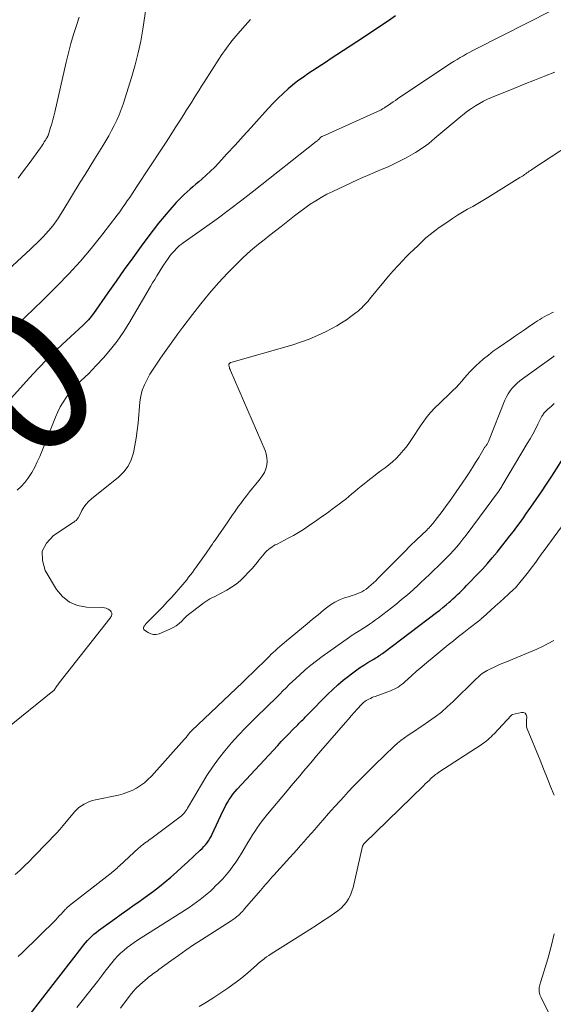
# Model space of a CAD drawing. Units: feet. Extents: x 1905000 to 1910000, y 540000 to 545000.
# Drawn here: x 1905071 to 1905146, y 541284 to 541422 of the extents above; entities that cross this region are included whole.
import ezdxf
from ezdxf.enums import TextEntityAlignment as Align

# ---------------------------------------------------------------- set-up
doc = ezdxf.new("R2010")
doc.units = ezdxf.units.FT
doc.header["$LTSCALE"] = 100
doc.header["$MEASUREMENT"] = 0
for name, color, linetype, lineweight in [('CONTOUR INDEX', 32, 'Continuous', 25), ('CONTOUR INDEX LABEL', 7, 'Continuous', 15), ('CONTOUR INTERMEDIATE', 40, 'Continuous', 15)]:
    doc.layers.add(name, color=color, linetype=linetype, lineweight=lineweight)
doc.styles.add('slant', font='romans.shx', dxfattribs={"oblique": 14.999978})

msp = doc.modelspace()

# ---------------------------------------------------------------- linework, layer by layer
at = {"layer": 'CONTOUR INDEX', "elevation": 860, "flags": 128}
for points in [[(1905124.1, 541422.82), (1905123.12, 541422.14), (1905118.63, 541419.18), (1905117.7, 541418.56), (1905116.77, 541417.95), (1905115.84, 541417.34), (1905114.91, 541416.72), (1905114.35, 541416.35), (1905113.7, 541415.93), (1905113.05, 541415.5), (1905112.4, 541415.07), (1905111.75, 541414.64), (1905111.11, 541414.2), (1905110.48, 541413.75), (1905109.87, 541413.28), (1905109.27, 541412.79), (1905108.97, 541412.54), (1905108.25, 541411.9), (1905107.54, 541411.24), (1905106.86, 541410.55), (1905106.2, 541409.84), (1905104.87, 541408.36), (1905103.74, 541407.11), (1905102.62, 541405.86), (1905101.48, 541404.62), (1905100.34, 541403.38), (1905099.18, 541402.12), (1905098.61, 541401.53), (1905098.03, 541400.94), (1905097.43, 541400.38), (1905096.81, 541399.83), (1905096.38, 541399.47), (1905095.96, 541399.11), (1905095.55, 541398.76), (1905095.14, 541398.4), (1905094.73, 541398.05), (1905094.33, 541397.68), (1905093.94, 541397.31), (1905093.56, 541396.92), (1905093.19, 541396.52), (1905092.28, 541395.49), (1905091.48, 541394.56), (1905090.69, 541393.62), (1905089.93, 541392.65), (1905089.19, 541391.67), (1905088.25, 541390.39), (1905087.06, 541388.75), (1905085.87, 541387.11), (1905084.7, 541385.46), (1905083.53, 541383.8), (1905081.51, 541380.9), (1905081.35, 541380.68), (1905081.19, 541380.46), (1905081.01, 541380.24), (1905080.83, 541380.03), (1905080.65, 541379.83), (1905080.46, 541379.63), (1905080.26, 541379.44), (1905080.07, 541379.25), (1905077.71, 541377.1), (1905076.35, 541375.82), (1905075.02, 541374.51), (1905073.73, 541373.16), (1905072.46, 541371.79), (1905069.14, 541368.06)], [(1905072.58, 541282.22), (1905079.88, 541291.61), (1905080.14, 541291.94), (1905080.41, 541292.26), (1905080.68, 541292.57), (1905080.97, 541292.88), (1905081.27, 541293.17), (1905081.58, 541293.45), (1905081.9, 541293.72), (1905082.23, 541293.97), (1905084.53, 541295.64), (1905085.44, 541296.29), (1905086.35, 541296.94), (1905087.26, 541297.59), (1905088.18, 541298.23), (1905088.3, 541298.31), (1905089.15, 541298.92), (1905089.99, 541299.54), (1905090.82, 541300.19), (1905091.63, 541300.85), (1905092.43, 541301.52), (1905093.22, 541302.21), (1905094, 541302.91), (1905094.77, 541303.61), (1905096.58, 541305.29), (1905096.84, 541305.54), (1905097.08, 541305.8), (1905097.31, 541306.07), (1905097.53, 541306.35), (1905097.74, 541306.64), (1905097.93, 541306.94), (1905098.1, 541307.25), (1905098.26, 541307.57), (1905099.77, 541310.79), (1905099.98, 541311.21), (1905100.19, 541311.62), (1905100.42, 541312.03), (1905100.66, 541312.43), (1905100.92, 541312.82), (1905101.19, 541313.19), (1905101.48, 541313.56), (1905101.79, 541313.91), (1905107.49, 541320.07), (1905108, 541320.62), (1905108.53, 541321.17), (1905109.06, 541321.71), (1905109.59, 541322.25), (1905110.31, 541322.96), (1905110.49, 541323.14), (1905110.67, 541323.32), (1905110.85, 541323.5), (1905111.03, 541323.68), (1905111.2, 541323.86), (1905111.38, 541324.05), (1905111.56, 541324.23), (1905111.74, 541324.41), (1905114.56, 541327.27), (1905115.26, 541327.95), (1905115.97, 541328.6), (1905116.71, 541329.23), (1905117.47, 541329.83), (1905117.91, 541330.16), (1905118.47, 541330.57), (1905119.04, 541330.97), (1905119.62, 541331.35), (1905120.22, 541331.72), (1905121.06, 541332.23), (1905121.24, 541332.33), (1905121.41, 541332.44), (1905121.58, 541332.55), (1905121.76, 541332.66), (1905121.93, 541332.78), (1905122.1, 541332.89), (1905122.26, 541333.01), (1905122.43, 541333.13), (1905129.89, 541338.76), (1905130.34, 541339.11), (1905130.79, 541339.47), (1905131.23, 541339.85), (1905131.67, 541340.22), (1905131.86, 541340.39), (1905132.19, 541340.7), (1905132.52, 541341), (1905132.85, 541341.31), (1905133.17, 541341.62), (1905133.49, 541341.94), (1905133.81, 541342.26), (1905134.12, 541342.58), (1905134.43, 541342.9), (1905135.61, 541344.12), (1905136.34, 541344.89), (1905137.05, 541345.68), (1905137.74, 541346.48), (1905138.41, 541347.3), (1905138.75, 541347.71), (1905139.25, 541348.33), (1905139.74, 541348.95), (1905140.22, 541349.58), (1905140.71, 541350.21), (1905141.18, 541350.84), (1905141.65, 541351.48), (1905142.12, 541352.12), (1905142.58, 541352.76), (1905143.18, 541353.62), (1905143.93, 541354.7), (1905144.67, 541355.78), (1905145.4, 541356.88), (1905146.12, 541357.98), (1905148.36, 541361.44)]]:
    msp.add_lwpolyline(points, dxfattribs=at)
at = {"layer": 'CONTOUR INTERMEDIATE', "flags": 128}
for points, elevation in [([(1905088.96, 541424.09), (1905088.48, 541420.96), (1905088.18, 541419.27), (1905087.83, 541417.6), (1905087.4, 541415.94), (1905086.92, 541414.29), (1905085.7, 541410.41), (1905085.44, 541409.64), (1905085.14, 541408.87), (1905084.81, 541408.12), (1905084.46, 541407.38), (1905084.07, 541406.66), (1905083.68, 541405.94), (1905083.26, 541405.23), (1905082.84, 541404.52), (1905082.35, 541403.75), (1905081.68, 541402.66), (1905081, 541401.57), (1905080.33, 541400.49), (1905079.67, 541399.39), (1905077.19, 541395.35), (1905076.89, 541394.86), (1905076.58, 541394.38), (1905076.25, 541393.91), (1905075.92, 541393.44), (1905075.57, 541392.99), (1905075.2, 541392.55), (1905074.82, 541392.12), (1905074.43, 541391.71), (1905074.38, 541391.66), (1905073.95, 541391.24), (1905073.52, 541390.81), (1905073.08, 541390.4), (1905072.64, 541389.98), (1905066.37, 541384.18)], 868), ([(1905146.12, 541423.6), (1905135.46, 541418.19), (1905135.01, 541417.95), (1905134.56, 541417.71), (1905134.11, 541417.47), (1905133.66, 541417.22), (1905133.22, 541416.96), (1905132.78, 541416.7), (1905132.35, 541416.43), (1905131.92, 541416.15), (1905124.4, 541411.14), (1905124.08, 541410.92), (1905123.75, 541410.7), (1905123.42, 541410.48), (1905123.1, 541410.26), (1905122.63, 541409.95), (1905122.53, 541409.89), (1905122.44, 541409.83), (1905122.35, 541409.77), (1905122.25, 541409.71), (1905122.09, 541409.61), (1905121.99, 541409.55), (1905113.74, 541405.85), (1905113.72, 541405.84), (1905113.7, 541405.83), (1905113.68, 541405.82), (1905113.67, 541405.81), (1905113.59, 541405.76), (1905113.57, 541405.74), (1905113.56, 541405.73), (1905113.54, 541405.71), (1905113.53, 541405.69), (1905113.44, 541405.6), (1905113.38, 541405.53), (1905113.32, 541405.47), (1905113.26, 541405.41), (1905113.2, 541405.35), (1905113.13, 541405.29), (1905113.07, 541405.23), (1905113, 541405.17), (1905112.93, 541405.11), (1905104.13, 541398.17), (1905102.42, 541396.85), (1905100.69, 541395.54), (1905098.95, 541394.25), (1905097.19, 541392.99), (1905094.18, 541390.85), (1905093.92, 541390.66), (1905093.67, 541390.46), (1905093.43, 541390.25), (1905093.19, 541390.03), (1905092.97, 541389.79), (1905092.75, 541389.56), (1905092.54, 541389.31), (1905092.34, 541389.05), (1905092.04, 541388.64), (1905091.71, 541388.17), (1905091.38, 541387.69), (1905091.06, 541387.21), (1905090.76, 541386.72), (1905090.45, 541386.2), (1905090.15, 541385.7), (1905089.85, 541385.2), (1905089.56, 541384.7), (1905086.51, 541379.51), (1905085.7, 541378.23), (1905084.85, 541376.99), (1905083.92, 541375.81), (1905082.93, 541374.67), (1905081.92, 541373.57), (1905081.4, 541373.01), (1905080.86, 541372.47), (1905080.31, 541371.93), (1905079.75, 541371.41), (1905079.2, 541370.88), (1905078.67, 541370.33), (1905078.18, 541369.74), (1905077.72, 541369.14), (1905077.68, 541369.09), (1905077.24, 541368.42), (1905076.83, 541367.74), (1905076.48, 541367.03), (1905076.15, 541366.3), (1905073.94, 541360.76), (1905073.6, 541359.99), (1905073.24, 541359.24), (1905072.82, 541358.52), (1905072.38, 541357.81), (1905072.29, 541357.68), (1905071.84, 541357.08), (1905071.34, 541356.51), (1905070.78, 541356.01)], 856), ([(1905079.5, 541422.65), (1905079.12, 541421.48), (1905078.72, 541420.2), (1905078.34, 541418.92), (1905078, 541417.62), (1905077.68, 541416.32), (1905076.06, 541409.26), (1905075.93, 541408.71), (1905075.79, 541408.16), (1905075.63, 541407.62), (1905075.47, 541407.08), (1905075.17, 541406.11), (1905075.16, 541406.06), (1905075.14, 541406), (1905075.11, 541405.95), (1905075.09, 541405.9), (1905075.06, 541405.85), (1905075.04, 541405.8), (1905075.01, 541405.75), (1905074.98, 541405.7), (1905074.95, 541405.65), (1905074.9, 541405.57), (1905074.85, 541405.5), (1905074.81, 541405.42), (1905074.76, 541405.34), (1905074.59, 541405.07), (1905074.46, 541404.86), (1905074.32, 541404.65), (1905074.18, 541404.45), (1905074.04, 541404.24), (1905072.46, 541402.03), (1905071.68, 541400.98), (1905070.89, 541399.95)], 872), ([(1905103.65, 541422.33), (1905102.92, 541421.49), (1905102.2, 541420.65), (1905101.32, 541419.62), (1905101.04, 541419.29), (1905100.78, 541418.97), (1905100.52, 541418.63), (1905100.26, 541418.29), (1905100.02, 541417.94), (1905099.78, 541417.59), (1905099.54, 541417.24), (1905099.31, 541416.89), (1905097.12, 541413.48), (1905096.76, 541412.91), (1905096.4, 541412.35), (1905096.04, 541411.78), (1905095.68, 541411.21), (1905095.32, 541410.64), (1905094.96, 541410.08), (1905094.6, 541409.51), (1905094.25, 541408.94), (1905093.7, 541408.06), (1905093.06, 541407.05), (1905092.42, 541406.05), (1905091.77, 541405.05), (1905091.12, 541404.05), (1905087.65, 541398.79), (1905087.31, 541398.28), (1905086.97, 541397.77), (1905086.63, 541397.26), (1905086.29, 541396.75), (1905085.95, 541396.24), (1905085.59, 541395.74), (1905085.23, 541395.24), (1905084.86, 541394.75), (1905082.71, 541391.94), (1905081.22, 541390.08), (1905079.68, 541388.27), (1905078.07, 541386.51), (1905076.41, 541384.81), (1905074.04, 541382.47), (1905073.44, 541381.88), (1905072.85, 541381.3), (1905072.24, 541380.72), (1905071.64, 541380.15), (1905071.04, 541379.57)], 864), ([(1905146.55, 541414.9), (1905145.11, 541414.34), (1905143.67, 541413.77), (1905142.24, 541413.19), (1905140.8, 541412.62), (1905137.64, 541411.34), (1905137.05, 541411.08), (1905136.48, 541410.8), (1905135.92, 541410.49), (1905135.37, 541410.16), (1905134.83, 541409.8), (1905134.31, 541409.43), (1905133.8, 541409.04), (1905133.3, 541408.63), (1905129.66, 541405.58), (1905128.78, 541404.87), (1905127.86, 541404.2), (1905126.91, 541403.59), (1905125.94, 541403.01), (1905125.6, 541402.83), (1905124.77, 541402.39), (1905123.92, 541401.97), (1905123.07, 541401.58), (1905122.2, 541401.22), (1905121.33, 541400.86), (1905120.46, 541400.5), (1905119.6, 541400.12), (1905118.74, 541399.73), (1905115.25, 541398.1), (1905114.43, 541397.7), (1905113.63, 541397.26), (1905112.85, 541396.79), (1905112.09, 541396.28), (1905111.34, 541395.76), (1905110.6, 541395.22), (1905109.87, 541394.67), (1905109.15, 541394.11), (1905107.97, 541393.18), (1905107.17, 541392.55), (1905106.38, 541391.92), (1905105.58, 541391.29), (1905104.78, 541390.66), (1905104, 541390.01), (1905103.23, 541389.35), (1905102.49, 541388.65), (1905101.76, 541387.94), (1905100.48, 541386.63), (1905099.16, 541385.22), (1905097.87, 541383.78), (1905096.65, 541382.28), (1905095.46, 541380.76), (1905094.14, 541378.99), (1905093.42, 541378.02), (1905092.71, 541377.04), (1905092, 541376.06), (1905091.3, 541375.07), (1905090.88, 541374.48), (1905090.4, 541373.78), (1905089.94, 541373.07), (1905089.49, 541372.35), (1905089.07, 541371.62), (1905088.71, 541370.86), (1905088.41, 541370.09), (1905088.21, 541369.28), (1905088.08, 541368.45), (1905087.8, 541365.45), (1905087.68, 541364.4), (1905087.54, 541363.35), (1905087.36, 541362.3), (1905087.16, 541361.26), (1905086.84, 541360.29), (1905086.41, 541359.38), (1905085.79, 541358.59), (1905085.06, 541357.86), (1905081.23, 541354.8), (1905080.84, 541354.44), (1905080.47, 541354.05), (1905080.16, 541353.61), (1905079.89, 541353.15), (1905079.49, 541352.37), (1905079.44, 541352.27), (1905079.39, 541352.18), (1905079.33, 541352.08), (1905079.27, 541351.99), (1905079.26, 541351.97), (1905079.2, 541351.89), (1905079.14, 541351.81), (1905079.07, 541351.75), (1905078.99, 541351.69), (1905078.91, 541351.63), (1905078.83, 541351.58), (1905078.74, 541351.52), (1905078.66, 541351.47), (1905075.88, 541349.65), (1905074.89, 541348.57), (1905074.31, 541347.4), (1905074.32, 541346.09), (1905074.73, 541344.69), (1905076.32, 541342.02), (1905077.16, 541341.02), (1905078.12, 541340.24), (1905079.28, 541339.78), (1905080.56, 541339.54), (1905082.79, 541339.49), (1905083.07, 541339.45), (1905083.33, 541339.38), (1905083.58, 541339.26), (1905083.81, 541339.1), (1905083.91, 541339.02), (1905084.03, 541338.86), (1905084.1, 541338.7), (1905084.1, 541338.52), (1905084.05, 541338.33), (1905083.84, 541337.95), (1905076.69, 541328.88), (1905076.59, 541328.75), (1905076.49, 541328.61), (1905076.4, 541328.48), (1905076.3, 541328.34), (1905076.22, 541328.2), (1905076.17, 541328.13), (1905076.12, 541328.06), (1905076.07, 541327.99), (1905076.03, 541327.92), (1905076.01, 541327.9), (1905075.97, 541327.84), (1905075.92, 541327.79), (1905075.87, 541327.73), (1905075.81, 541327.68), (1905075.75, 541327.64), (1905075.7, 541327.59), (1905075.64, 541327.54), (1905075.58, 541327.49), (1905069.4, 541322.55)], 852), ([(1905151.08, 541406.25), (1905143.6, 541401.38), (1905143.44, 541401.27), (1905143.27, 541401.16), (1905143.11, 541401.05), (1905142.95, 541400.94), (1905142.79, 541400.82), (1905142.63, 541400.71), (1905142.46, 541400.59), (1905142.3, 541400.48), (1905142.14, 541400.36), (1905141.98, 541400.25), (1905141.81, 541400.15), (1905141.64, 541400.04), (1905137.11, 541397.26), (1905136.41, 541396.83), (1905135.7, 541396.41), (1905134.98, 541395.99), (1905134.26, 541395.58), (1905133.55, 541395.17), (1905132.84, 541394.74), (1905132.15, 541394.29), (1905131.46, 541393.83), (1905130.27, 541393.01), (1905129.63, 541392.54), (1905129, 541392.05), (1905128.39, 541391.54), (1905127.8, 541391), (1905127.23, 541390.45), (1905126.66, 541389.9), (1905126.09, 541389.34), (1905125.53, 541388.77), (1905125.19, 541388.43), (1905124.48, 541387.68), (1905123.77, 541386.92), (1905123.1, 541386.14), (1905122.43, 541385.35), (1905120.45, 541382.91), (1905120.24, 541382.66), (1905120.02, 541382.41), (1905119.79, 541382.16), (1905119.56, 541381.92), (1905119.33, 541381.69), (1905119.08, 541381.46), (1905118.83, 541381.25), (1905118.56, 541381.04), (1905117.82, 541380.48), (1905117.17, 541380.02), (1905116.5, 541379.58), (1905115.82, 541379.17), (1905115.12, 541378.79), (1905114.25, 541378.34), (1905113.1, 541377.79), (1905111.92, 541377.28), (1905110.72, 541376.84), (1905109.5, 541376.45), (1905100.9, 541374), (1905100.84, 541373.98), (1905100.78, 541373.95), (1905100.73, 541373.91), (1905100.68, 541373.86), (1905100.64, 541373.81), (1905100.62, 541373.75), (1905100.61, 541373.69), (1905100.61, 541373.62), (1905100.64, 541373.45), (1905100.68, 541373.3), (1905100.72, 541373.15), (1905100.77, 541373), (1905100.82, 541372.85), (1905105.71, 541361.62), (1905105.88, 541361.12), (1905105.98, 541360.6), (1905106, 541360.07), (1905105.95, 541359.54), (1905105.81, 541359.02), (1905105.62, 541358.52), (1905105.35, 541358.06), (1905105.04, 541357.63), (1905104.84, 541357.4), (1905104.39, 541356.86), (1905103.95, 541356.32), (1905103.51, 541355.77), (1905103.08, 541355.22), (1905102.58, 541354.56), (1905102.28, 541354.16), (1905101.98, 541353.75), (1905101.69, 541353.35), (1905101.4, 541352.93), (1905101.11, 541352.52), (1905100.82, 541352.11), (1905100.54, 541351.69), (1905100.26, 541351.28), (1905099.1, 541349.59), (1905098.89, 541349.28), (1905098.68, 541348.98), (1905098.46, 541348.67), (1905098.25, 541348.36), (1905098.04, 541348.05), (1905097.82, 541347.74), (1905097.6, 541347.43), (1905097.39, 541347.13), (1905095.98, 541345.15), (1905095.72, 541344.8), (1905095.46, 541344.44), (1905095.2, 541344.09), (1905094.94, 541343.74), (1905094.68, 541343.39), (1905094.41, 541343.05), (1905094.13, 541342.71), (1905093.84, 541342.38), (1905093.18, 541341.65), (1905092.56, 541340.96), (1905091.93, 541340.27), (1905091.29, 541339.6), (1905090.64, 541338.93), (1905089.04, 541337.31), (1905088.97, 541337.25), (1905088.91, 541337.18), (1905088.85, 541337.11), (1905088.8, 541337.04), (1905088.74, 541336.97), (1905088.69, 541336.9), (1905088.65, 541336.82), (1905088.62, 541336.74), (1905088.59, 541336.68), (1905088.58, 541336.57), (1905088.59, 541336.47), (1905088.64, 541336.39), (1905088.71, 541336.31), (1905089.23, 541335.95), (1905089.6, 541335.77), (1905089.98, 541335.68), (1905090.37, 541335.69), (1905090.77, 541335.79), (1905092.31, 541336.43), (1905092.77, 541336.65), (1905093.2, 541336.91), (1905093.6, 541337.22), (1905093.97, 541337.57), (1905094.33, 541337.93), (1905094.7, 541338.29), (1905095.09, 541338.62), (1905095.49, 541338.94), (1905097.09, 541340.15), (1905097.36, 541340.34), (1905097.64, 541340.52), (1905097.93, 541340.69), (1905098.23, 541340.85), (1905098.53, 541341), (1905098.83, 541341.15), (1905099.13, 541341.3), (1905099.43, 541341.46), (1905100.32, 541341.94), (1905100.99, 541342.34), (1905101.64, 541342.79), (1905102.24, 541343.29), (1905102.81, 541343.83), (1905103.35, 541344.41), (1905103.88, 541344.99), (1905104.4, 541345.59), (1905104.9, 541346.21), (1905105.58, 541347.04), (1905105.77, 541347.26), (1905105.97, 541347.47), (1905106.18, 541347.65), (1905106.41, 541347.83), (1905106.65, 541348), (1905106.9, 541348.15), (1905107.15, 541348.3), (1905107.4, 541348.43), (1905108.97, 541349.24), (1905109.7, 541349.63), (1905110.41, 541350.04), (1905111.11, 541350.48), (1905111.8, 541350.94), (1905112.13, 541351.18), (1905112.64, 541351.53), (1905113.15, 541351.89), (1905113.66, 541352.25), (1905114.17, 541352.6), (1905114.68, 541352.96), (1905115.18, 541353.32), (1905115.68, 541353.7), (1905116.18, 541354.07), (1905116.63, 541354.42), (1905117.08, 541354.77), (1905117.52, 541355.12), (1905117.95, 541355.48), (1905118.38, 541355.85), (1905118.81, 541356.21), (1905119.25, 541356.58), (1905119.69, 541356.93), (1905120.13, 541357.28), (1905120.44, 541357.53), (1905120.98, 541357.95), (1905121.52, 541358.36), (1905122.07, 541358.77), (1905122.63, 541359.17), (1905123.17, 541359.59), (1905123.69, 541360.02), (1905124.19, 541360.49), (1905124.66, 541360.99), (1905124.71, 541361.03), (1905125.18, 541361.58), (1905125.63, 541362.13), (1905126.05, 541362.71), (1905126.46, 541363.3), (1905127.62, 541365.08), (1905128.08, 541365.74), (1905128.57, 541366.39), (1905129.1, 541367), (1905129.66, 541367.59), (1905129.71, 541367.64), (1905130.26, 541368.19), (1905130.81, 541368.73), (1905131.38, 541369.28), (1905131.94, 541369.81), (1905132.2, 541370.06), (1905132.63, 541370.48), (1905133.04, 541370.91), (1905133.44, 541371.36), (1905133.83, 541371.82), (1905134.22, 541372.28), (1905134.62, 541372.73), (1905135.04, 541373.15), (1905135.48, 541373.57), (1905135.87, 541373.93), (1905136.52, 541374.5), (1905137.19, 541375.05), (1905137.88, 541375.58), (1905138.58, 541376.08), (1905140.48, 541377.37), (1905140.89, 541377.66), (1905141.31, 541377.95), (1905141.73, 541378.23), (1905142.15, 541378.52), (1905142.27, 541378.6), (1905142.63, 541378.85), (1905142.98, 541379.1), (1905143.34, 541379.34), (1905143.7, 541379.59), (1905143.81, 541379.67), (1905144.12, 541379.87), (1905144.42, 541380.07), (1905144.74, 541380.26), (1905145.05, 541380.44), (1905145.38, 541380.62), (1905145.7, 541380.78), (1905146.03, 541380.94), (1905146.36, 541381.09)], 848), ([(1905070.5, 541301.86), (1905071.16, 541302.46), (1905071.81, 541303.08), (1905072.44, 541303.7), (1905073.07, 541304.34), (1905073.32, 541304.61), (1905073.81, 541305.12), (1905074.31, 541305.63), (1905074.81, 541306.14), (1905075.31, 541306.65), (1905075.8, 541307.16), (1905076.29, 541307.69), (1905076.77, 541308.22), (1905077.23, 541308.76), (1905078.87, 541310.71), (1905079.17, 541311.02), (1905079.48, 541311.31), (1905079.83, 541311.56), (1905080.19, 541311.79), (1905080.58, 541311.98), (1905080.97, 541312.15), (1905081.38, 541312.28), (1905081.8, 541312.39), (1905085.03, 541313.07), (1905085.69, 541313.24), (1905086.34, 541313.45), (1905086.96, 541313.73), (1905087.57, 541314.04), (1905088.15, 541314.41), (1905088.7, 541314.81), (1905089.2, 541315.26), (1905089.69, 541315.75), (1905094.31, 541320.87), (1905094.4, 541320.97), (1905094.49, 541321.08), (1905094.58, 541321.19), (1905094.66, 541321.3), (1905094.74, 541321.41), (1905094.82, 541321.51), (1905094.91, 541321.62), (1905094.99, 541321.72), (1905095.08, 541321.82), (1905095.17, 541321.92), (1905095.26, 541322.01), (1905095.36, 541322.11), (1905102.56, 541328.96), (1905103.29, 541329.65), (1905104.01, 541330.35), (1905104.72, 541331.06), (1905105.43, 541331.76), (1905106.27, 541332.6), (1905106.56, 541332.89), (1905106.86, 541333.17), (1905107.16, 541333.45), (1905107.47, 541333.72), (1905107.78, 541333.99), (1905108.1, 541334.26), (1905108.41, 541334.52), (1905108.73, 541334.78), (1905110.86, 541336.54), (1905111.64, 541337.18), (1905112.41, 541337.82), (1905113.18, 541338.46), (1905113.95, 541339.1), (1905114.36, 541339.44), (1905114.95, 541339.88), (1905115.56, 541340.26), (1905116.22, 541340.57), (1905116.91, 541340.83), (1905117.63, 541341.05), (1905117.98, 541341.16), (1905118.32, 541341.28), (1905118.66, 541341.41), (1905119, 541341.55), (1905119.33, 541341.7), (1905119.65, 541341.87), (1905119.95, 541342.07), (1905120.24, 541342.29), (1905120.34, 541342.38), (1905120.68, 541342.66), (1905121, 541342.94), (1905121.32, 541343.24), (1905121.62, 541343.55), (1905123.57, 541345.54), (1905124.43, 541346.41), (1905125.3, 541347.28), (1905126.18, 541348.15), (1905127.06, 541349.01), (1905128.5, 541350.4), (1905128.66, 541350.56), (1905128.82, 541350.72), (1905128.97, 541350.88), (1905129.13, 541351.05), (1905129.28, 541351.21), (1905129.42, 541351.38), (1905129.56, 541351.56), (1905129.7, 541351.74), (1905130.34, 541352.59), (1905130.8, 541353.2), (1905131.25, 541353.81), (1905131.69, 541354.43), (1905132.12, 541355.05), (1905134.01, 541357.77), (1905134.48, 541358.48), (1905134.95, 541359.19), (1905135.39, 541359.9), (1905135.83, 541360.63), (1905136.6, 541361.94), (1905136.65, 541362.01), (1905136.7, 541362.09), (1905136.75, 541362.16), (1905136.81, 541362.22), (1905136.87, 541362.29), (1905136.92, 541362.36), (1905136.97, 541362.43), (1905137.02, 541362.51), (1905137.08, 541362.6), (1905137.13, 541362.68), (1905137.17, 541362.77), (1905137.21, 541362.86), (1905139.53, 541368.7), (1905139.74, 541369.15), (1905139.97, 541369.58), (1905140.25, 541369.99), (1905140.56, 541370.38), (1905140.9, 541370.74), (1905141.25, 541371.09), (1905141.63, 541371.41), (1905142.02, 541371.72), (1905146.12, 541374.67), (1905146.3, 541374.8), (1905146.48, 541374.93)], 852), ([(1905070.9, 541290.31), (1905071.47, 541290.86), (1905076.2, 541295.51), (1905076.46, 541295.77), (1905076.71, 541296.04), (1905076.97, 541296.3), (1905077.22, 541296.57), (1905077.58, 541296.97), (1905077.65, 541297.04), (1905077.72, 541297.11), (1905077.79, 541297.18), (1905077.86, 541297.25), (1905077.93, 541297.31), (1905078, 541297.38), (1905078.08, 541297.44), (1905078.15, 541297.5), (1905083.84, 541301.91), (1905084.01, 541302.05), (1905084.18, 541302.19), (1905084.35, 541302.34), (1905084.52, 541302.49), (1905084.68, 541302.64), (1905084.85, 541302.79), (1905085.01, 541302.94), (1905085.17, 541303.1), (1905087.89, 541305.6), (1905088.09, 541305.78), (1905088.3, 541305.95), (1905088.51, 541306.12), (1905088.73, 541306.28), (1905088.95, 541306.43), (1905089.17, 541306.59), (1905089.39, 541306.75), (1905089.61, 541306.91), (1905093.76, 541310.01), (1905093.94, 541310.16), (1905094.11, 541310.31), (1905094.26, 541310.48), (1905094.4, 541310.66), (1905094.54, 541310.85), (1905094.67, 541311.04), (1905094.79, 541311.24), (1905094.91, 541311.44), (1905096.75, 541314.57), (1905097.51, 541315.8), (1905098.31, 541317.01), (1905099.16, 541318.17), (1905100.06, 541319.31), (1905101, 541320.41), (1905101.96, 541321.49), (1905102.96, 541322.54), (1905103.98, 541323.57), (1905106.44, 541325.95), (1905106.89, 541326.39), (1905107.34, 541326.83), (1905107.78, 541327.28), (1905108.23, 541327.73), (1905108.67, 541328.17), (1905109.12, 541328.62), (1905109.57, 541329.05), (1905110.03, 541329.48), (1905110.6, 541330.01), (1905111.36, 541330.69), (1905112.14, 541331.35), (1905112.94, 541331.97), (1905113.75, 541332.58), (1905117.63, 541335.33), (1905117.86, 541335.49), (1905118.1, 541335.65), (1905118.35, 541335.81), (1905118.59, 541335.96), (1905118.84, 541336.11), (1905119.08, 541336.26), (1905119.33, 541336.42), (1905119.57, 541336.57), (1905119.98, 541336.83), (1905120.42, 541337.12), (1905120.86, 541337.42), (1905121.29, 541337.73), (1905121.71, 541338.05), (1905124.13, 541339.92), (1905124.96, 541340.59), (1905125.78, 541341.27), (1905126.57, 541341.97), (1905127.36, 541342.69), (1905127.69, 541342.99), (1905128.3, 541343.57), (1905128.9, 541344.15), (1905129.51, 541344.73), (1905130.11, 541345.32), (1905130.31, 541345.51), (1905130.81, 541346.01), (1905131.3, 541346.5), (1905131.78, 541347.01), (1905132.26, 541347.52), (1905132.72, 541348.04), (1905133.18, 541348.57), (1905133.61, 541349.12), (1905134.04, 541349.67), (1905138.61, 541355.81), (1905138.66, 541355.88), (1905138.71, 541355.96), (1905138.9, 541356.26), (1905138.98, 541356.39), (1905139.07, 541356.53), (1905139.15, 541356.67), (1905139.23, 541356.8), (1905142.67, 541362.57), (1905143.06, 541363.24), (1905143.44, 541363.92), (1905143.81, 541364.61), (1905144.17, 541365.3), (1905144.73, 541366.42), (1905144.8, 541366.55), (1905144.89, 541366.68), (1905144.98, 541366.81), (1905145.07, 541366.93), (1905145.18, 541367.04), (1905145.28, 541367.16), (1905145.39, 541367.26), (1905145.51, 541367.37), (1905146.08, 541367.87), (1905146.48, 541368.23)], 856), ([(1905079.2, 541283.16), (1905079.94, 541284.06), (1905081.52, 541286.1), (1905082.08, 541286.81), (1905082.64, 541287.53), (1905083.19, 541288.24), (1905083.75, 541288.96), (1905084.11, 541289.43), (1905084.5, 541289.9), (1905084.91, 541290.35), (1905085.34, 541290.78), (1905085.79, 541291.18), (1905086.26, 541291.57), (1905086.74, 541291.94), (1905087.24, 541292.29), (1905087.75, 541292.63), (1905094.49, 541296.89), (1905095.02, 541297.23), (1905095.54, 541297.59), (1905096.05, 541297.96), (1905096.55, 541298.33), (1905097.04, 541298.73), (1905097.53, 541299.13), (1905098, 541299.55), (1905098.46, 541299.97), (1905098.7, 541300.21), (1905099.24, 541300.74), (1905099.76, 541301.28), (1905100.25, 541301.85), (1905100.73, 541302.44), (1905101.18, 541303.04), (1905101.62, 541303.66), (1905102.03, 541304.29), (1905102.43, 541304.93), (1905103.28, 541306.4), (1905103.6, 541306.92), (1905103.92, 541307.44), (1905104.25, 541307.94), (1905104.59, 541308.45), (1905104.94, 541308.94), (1905105.3, 541309.43), (1905105.67, 541309.9), (1905106.06, 541310.37), (1905108.81, 541313.68), (1905109.4, 541314.38), (1905109.99, 541315.09), (1905110.59, 541315.79), (1905111.18, 541316.49), (1905111.78, 541317.19), (1905112.38, 541317.89), (1905112.98, 541318.58), (1905113.58, 541319.28), (1905117.05, 541323.28), (1905117.46, 541323.75), (1905117.87, 541324.22), (1905118.28, 541324.68), (1905118.7, 541325.15), (1905119.37, 541325.88), (1905119.46, 541325.97), (1905119.55, 541326.06), (1905119.64, 541326.14), (1905119.74, 541326.22), (1905119.84, 541326.3), (1905119.94, 541326.37), (1905120.05, 541326.43), (1905120.16, 541326.49), (1905120.36, 541326.59), (1905120.57, 541326.69), (1905120.79, 541326.79), (1905121.01, 541326.88), (1905121.23, 541326.96), (1905123.38, 541327.75), (1905123.66, 541327.87), (1905123.93, 541327.99), (1905124.19, 541328.13), (1905124.45, 541328.28), (1905124.71, 541328.44), (1905124.95, 541328.62), (1905125.18, 541328.8), (1905125.41, 541329), (1905126.37, 541329.88), (1905127.08, 541330.51), (1905127.8, 541331.14), (1905128.52, 541331.75), (1905129.25, 541332.36), (1905131.54, 541334.23), (1905132.26, 541334.81), (1905132.98, 541335.39), (1905133.71, 541335.96), (1905134.45, 541336.52), (1905135.8, 541337.55), (1905135.86, 541337.6), (1905135.92, 541337.65), (1905135.97, 541337.69), (1905136.03, 541337.74), (1905136.06, 541337.77), (1905136.1, 541337.8), (1905136.15, 541337.84), (1905136.19, 541337.88), (1905136.23, 541337.93), (1905136.27, 541337.97), (1905136.31, 541338.01), (1905136.36, 541338.05), (1905136.4, 541338.09), (1905137.55, 541339.12), (1905138.17, 541339.68), (1905138.79, 541340.23), (1905139.4, 541340.79), (1905140.01, 541341.36), (1905140.77, 541342.05), (1905141, 541342.28), (1905141.22, 541342.51), (1905141.44, 541342.75), (1905141.64, 541342.99), (1905142.46, 541344.03), (1905142.84, 541344.53), (1905143.22, 541345.02), (1905143.59, 541345.52), (1905143.96, 541346.03), (1905144.35, 541346.56), (1905144.52, 541346.8), (1905144.69, 541347.03), (1905144.86, 541347.27), (1905145.04, 541347.51), (1905149.93, 541354.2)], 864), ([(1905085.34, 541283.05), (1905086.69, 541284.86), (1905087.1, 541285.37), (1905087.53, 541285.85), (1905087.99, 541286.3), (1905088.47, 541286.73), (1905089.07, 541287.23), (1905089.28, 541287.4), (1905089.48, 541287.56), (1905089.69, 541287.71), (1905089.9, 541287.86), (1905090.11, 541288.01), (1905090.32, 541288.16), (1905090.53, 541288.32), (1905090.74, 541288.47), (1905092.43, 541289.71), (1905093.49, 541290.47), (1905094.55, 541291.22), (1905095.64, 541291.95), (1905096.73, 541292.66), (1905100.93, 541295.36), (1905101.09, 541295.46), (1905101.25, 541295.57), (1905101.4, 541295.68), (1905101.55, 541295.79), (1905101.7, 541295.91), (1905101.85, 541296.03), (1905101.99, 541296.16), (1905102.13, 541296.29), (1905102.19, 541296.35), (1905102.35, 541296.51), (1905102.52, 541296.68), (1905102.67, 541296.85), (1905102.83, 541297.02), (1905105.08, 541299.63), (1905105.32, 541299.9), (1905105.55, 541300.17), (1905105.78, 541300.45), (1905106, 541300.72), (1905106.23, 541300.99), (1905106.47, 541301.26), (1905106.7, 541301.53), (1905106.94, 541301.79), (1905109.18, 541304.25), (1905109.7, 541304.81), (1905110.2, 541305.37), (1905110.71, 541305.94), (1905111.21, 541306.51), (1905111.71, 541307.08), (1905112.21, 541307.65), (1905112.71, 541308.22), (1905113.2, 541308.79), (1905113.84, 541309.53), (1905114.66, 541310.46), (1905115.49, 541311.39), (1905116.33, 541312.31), (1905117.17, 541313.22), (1905117.34, 541313.41), (1905118.28, 541314.4), (1905119.24, 541315.38), (1905120.2, 541316.35), (1905121.18, 541317.3), (1905123.93, 541319.94), (1905124.39, 541320.36), (1905124.86, 541320.76), (1905125.36, 541321.14), (1905125.87, 541321.49), (1905126.39, 541321.84), (1905126.91, 541322.18), (1905127.43, 541322.53), (1905127.95, 541322.88), (1905128.77, 541323.43), (1905129.67, 541324.07), (1905130.56, 541324.75), (1905131.4, 541325.48), (1905132.21, 541326.24), (1905135.28, 541329.25), (1905135.48, 541329.44), (1905135.68, 541329.63), (1905135.89, 541329.82), (1905136.1, 541330), (1905136.32, 541330.17), (1905136.54, 541330.33), (1905136.78, 541330.47), (1905137.02, 541330.61), (1905137.5, 541330.85), (1905137.99, 541331.09), (1905138.49, 541331.32), (1905138.99, 541331.55), (1905139.49, 541331.76), (1905144.03, 541333.64), (1905144.84, 541334), (1905145.63, 541334.4), (1905146.4, 541334.84)], 868), ([(1905096.43, 541283.26), (1905097.46, 541283.89), (1905098.48, 541284.53), (1905099.48, 541285.19), (1905100.48, 541285.88), (1905101.19, 541286.38), (1905101.81, 541286.83), (1905102.42, 541287.3), (1905103.02, 541287.79), (1905103.6, 541288.29), (1905104.19, 541288.82), (1905104.47, 541289.07), (1905104.75, 541289.32), (1905105.04, 541289.56), (1905105.33, 541289.8), (1905105.63, 541290.03), (1905105.93, 541290.26), (1905106.24, 541290.47), (1905106.55, 541290.68), (1905111.12, 541293.55), (1905112.02, 541294.13), (1905112.92, 541294.7), (1905113.82, 541295.28), (1905114.71, 541295.87), (1905115.52, 541296.41), (1905115.99, 541296.75), (1905116.42, 541297.12), (1905116.81, 541297.54), (1905117.18, 541297.99), (1905117.49, 541298.47), (1905117.75, 541298.98), (1905117.96, 541299.51), (1905118.12, 541300.06), (1905119.46, 541305.85), (1905119.47, 541305.9), (1905119.49, 541305.96), (1905119.52, 541306.01), (1905119.54, 541306.06), (1905119.58, 541306.1), (1905119.61, 541306.15), (1905119.65, 541306.19), (1905119.69, 541306.23), (1905128.04, 541314.37), (1905128.3, 541314.63), (1905128.57, 541314.88), (1905128.83, 541315.13), (1905129.1, 541315.38), (1905129.47, 541315.71), (1905129.55, 541315.79), (1905129.64, 541315.87), (1905129.73, 541315.94), (1905129.82, 541316.01), (1905129.92, 541316.07), (1905130.01, 541316.14), (1905130.11, 541316.2), (1905130.2, 541316.27), (1905136.17, 541320.15), (1905136.42, 541320.32), (1905136.66, 541320.49), (1905136.89, 541320.67), (1905137.13, 541320.86), (1905137.35, 541321.06), (1905137.57, 541321.27), (1905137.78, 541321.48), (1905137.99, 541321.69), (1905140.39, 541324.29), (1905140.45, 541324.34), (1905140.51, 541324.38), (1905140.53, 541324.39), (1905140.55, 541324.4), (1905140.56, 541324.4), (1905140.58, 541324.41), (1905141.84, 541324.71), (1905142.14, 541324.69), (1905142.37, 541324.59), (1905142.51, 541324.38), (1905142.59, 541324.1), (1905142.56, 541323.59), (1905142.55, 541323.44), (1905142.55, 541323.29), (1905142.55, 541323.14), (1905142.55, 541322.99), (1905142.56, 541322.84), (1905142.58, 541322.69), (1905142.62, 541322.55), (1905142.67, 541322.41), (1905144.47, 541317.99), (1905144.97, 541316.75), (1905145.47, 541315.51), (1905145.97, 541314.27), (1905146.46, 541313.03)], 872), ([(1905146.48, 541293.53), (1905146.05, 541291.75), (1905145.55, 541289.99), (1905144.57, 541286.82), (1905144.52, 541286.65), (1905144.48, 541286.48), (1905144.44, 541286.31), (1905144.4, 541286.13), (1905144.37, 541285.96), (1905144.35, 541285.79), (1905144.35, 541285.61), (1905144.36, 541285.44), (1905144.37, 541285.35), (1905144.41, 541285.14), (1905144.46, 541284.93), (1905144.53, 541284.73), (1905144.61, 541284.53), (1905148.45, 541276.79)], 872)]:
    msp.add_lwpolyline(points, dxfattribs=dict(at, elevation=elevation))

# ---------------------------------------------------------------- texts
at = {"layer": 'CONTOUR INDEX LABEL', "style": 'slant', "oblique": 15}
msp.add_text('860', height=20, rotation=38.8103, dxfattribs=at).set_placement((1905060.28, 541361.99, 860), align=Align.MIDDLE_CENTER)

doc.saveas('drawing.dxf')
